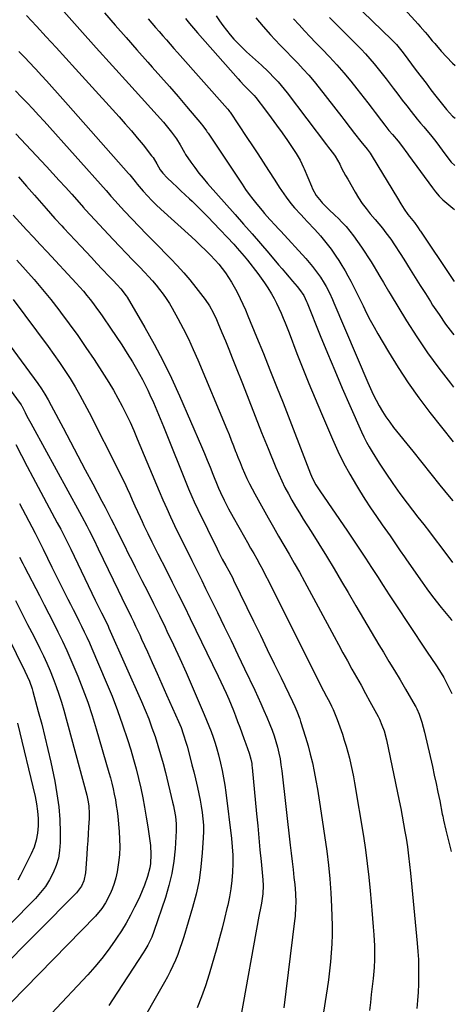
# Model space of a CAD drawing. Units: inches. Extents: x 1857342 to 1862566, y 437074 to 442403.
# Drawn here: x 1862335 to 1862541, y 441216 to 441681 of the extents above; entities that cross this region are included whole.
import ezdxf

# ---------------------------------------------------------------- set-up
doc = ezdxf.new("R2010")
doc.units = ezdxf.units.IN
doc.header["$MEASUREMENT"] = 0
doc.layers.add('7', color=7, linetype='Continuous')
doc.layers.add('8', color=7, linetype='Continuous')

msp = doc.modelspace()

# ---------------------------------------------------------------- linework, layer by layer
at = {"layer": '7', "color": 18}
for points in [[(1862487.55, 441694.27, 1854), (1862510.54, 441671.83, 1854), (1862512.66, 441669.62, 1854), (1862514.65, 441667.29, 1854), (1862515.91, 441665.68, 1854), (1862522.1, 441657.39, 1854), (1862524.38, 441654.35, 1854), (1862526.69, 441651.32, 1854), (1862529.01, 441648.3, 1854), (1862531.34, 441645.3, 1854), (1862536.4, 441638.85, 1854), (1862537.72, 441637.3, 1854), (1862539.16, 441635.85, 1854), (1862540.4, 441634.84, 1854)], [(1862514.51, 441688.57, 1852), (1862521.56, 441680.82, 1852), (1862522.74, 441679.51, 1852), (1862523.92, 441678.19, 1852), (1862526.23, 441675.51, 1852), (1862527.37, 441674.16, 1852), (1862529.65, 441671.46, 1852), (1862530.79, 441670.1, 1852), (1862533.79, 441666.54, 1852), (1862536.32, 441663.76, 1852), (1862539.14, 441660.91, 1852), (1862540.53, 441659.67, 1852)], [(1862337.81, 441683.34, 1872), (1862342.49, 441678.32, 1872), (1862347.13, 441673.28, 1872), (1862351.76, 441668.21, 1872), (1862356.38, 441663.15, 1872), (1862361, 441658.08, 1872), (1862365.62, 441653, 1872), (1862381.55, 441635.48, 1872), (1862384.46, 441632.21, 1872), (1862387.33, 441628.91, 1872), (1862390.13, 441625.55, 1872), (1862392.88, 441622.15, 1872), (1862396.93, 441617.07, 1872), (1862397.6, 441616.17, 1872), (1862399.38, 441613.3, 1872), (1862401.01, 441610.47, 1872), (1862402.17, 441608.8, 1872), (1862404.22, 441606.55, 1872), (1862406.76, 441604.23, 1872), (1862408.78, 441602.37, 1872), (1862410.8, 441600.51, 1872), (1862412.8, 441598.64, 1872), (1862414.8, 441596.76, 1872), (1862416.05, 441595.57, 1872), (1862418.65, 441593.07, 1872), (1862421.21, 441590.54, 1872), (1862423.73, 441587.97, 1872), (1862426.22, 441585.36, 1872), (1862435.74, 441575.21, 1872), (1862437.42, 441573.37, 1872), (1862440.67, 441569.58, 1872), (1862442.23, 441567.63, 1872), (1862447.09, 441561.4, 1872), (1862448.76, 441559.16, 1872), (1862450.38, 441556.89, 1872), (1862451.9, 441554.55, 1872), (1862453.61, 441551.74, 1872), (1862454.86, 441549.52, 1872), (1862456.04, 441547.28, 1872), (1862457.15, 441544.99, 1872), (1862458.19, 441542.68, 1872), (1862459.18, 441540.33, 1872), (1862460.15, 441537.98, 1872), (1862461.08, 441535.62, 1872), (1862462, 441533.25, 1872), (1862465.65, 441523.63, 1872), (1862468.42, 441516.46, 1872), (1862471.26, 441509.31, 1872), (1862474.2, 441502.21, 1872), (1862477.2, 441495.14, 1872), (1862482.41, 441483.07, 1872), (1862484.99, 441477.43, 1872), (1862487.73, 441471.87, 1872), (1862490.7, 441466.43, 1872), (1862493.83, 441461.08, 1872), (1862495.2, 441458.83, 1872), (1862497.8, 441454.68, 1872), (1862500.45, 441450.57, 1872), (1862503.19, 441446.52, 1872), (1862505.99, 441442.51, 1872), (1862509.68, 441437.32, 1872), (1862510.67, 441435.92, 1872), (1862512.61, 441433.11, 1872), (1862514.52, 441430.28, 1872), (1862516.45, 441427.46, 1872), (1862517.43, 441426.06, 1872), (1862524.88, 441415.35, 1872), (1862527.04, 441412.33, 1872), (1862529.23, 441409.35, 1872), (1862531.5, 441406.41, 1872), (1862533.8, 441403.51, 1872), (1862536.17, 441400.65, 1872), (1862538.57, 441397.83, 1872), (1862539.1, 441397.23, 1872)], [(1862374.62, 441684.67, 1868), (1862379.71, 441678.81, 1868), (1862384.83, 441672.98, 1868), (1862389.96, 441667.16, 1868), (1862395.12, 441661.36, 1868), (1862397.24, 441658.99, 1868), (1862401.33, 441654.37, 1868), (1862405.4, 441649.73, 1868), (1862409.42, 441645.05, 1868), (1862413.43, 441640.36, 1868), (1862420.57, 441631.93, 1868), (1862420.98, 441631.43, 1868), (1862422.14, 441629.87, 1868), (1862422.87, 441628.8, 1868), (1862423.23, 441628.27, 1868), (1862423.59, 441627.73, 1868), (1862439.73, 441603.55, 1868), (1862441.38, 441601.16, 1868), (1862443.08, 441598.8, 1868), (1862444.84, 441596.49, 1868), (1862446.64, 441594.21, 1868), (1862449.14, 441591.19, 1868), (1862450.37, 441589.74, 1868), (1862452.88, 441586.92, 1868), (1862455.44, 441584.12, 1868), (1862456.71, 441582.73, 1868), (1862457.99, 441581.33, 1868), (1862469.83, 441568.4, 1868), (1862472.99, 441564.72, 1868), (1862474.47, 441562.8, 1868), (1862476.73, 441559.66, 1868), (1862478.59, 441556.79, 1868), (1862479.43, 441555.3, 1868), (1862480.97, 441552.25, 1868), (1862482.4, 441549.14, 1868), (1862483.09, 441547.57, 1868), (1862499.13, 441509.82, 1868), (1862500.37, 441507.01, 1868), (1862501.68, 441504.23, 1868), (1862503.08, 441501.49, 1868), (1862504.54, 441498.78, 1868), (1862506.1, 441496.13, 1868), (1862507.75, 441493.54, 1868), (1862509.53, 441491.04, 1868), (1862511.38, 441488.59, 1868), (1862520.37, 441477.33, 1868), (1862524.66, 441471.98, 1868), (1862528.96, 441466.64, 1868), (1862533.28, 441461.32, 1868), (1862537.61, 441456.01, 1868), (1862539.41, 441453.82, 1868)], [(1862395.24, 441681.75, 1866), (1862396.96, 441679.74, 1866), (1862398.68, 441677.74, 1866), (1862400.42, 441675.75, 1866), (1862402.16, 441673.76, 1866), (1862403.91, 441671.79, 1866), (1862405.66, 441669.81, 1866), (1862407.42, 441667.83, 1866), (1862409.17, 441665.86, 1866), (1862432.85, 441639.21, 1866), (1862433.02, 441639.02, 1866), (1862433.48, 441638.44, 1866), (1862433.77, 441638.04, 1866), (1862433.91, 441637.84, 1866), (1862434.04, 441637.64, 1866), (1862441.98, 441625.69, 1866), (1862444.55, 441621.81, 1866), (1862447.11, 441617.92, 1866), (1862449.65, 441614.01, 1866), (1862452.19, 441610.1, 1866), (1862455.15, 441605.53, 1866), (1862457.25, 441602.28, 1866), (1862458.31, 441600.66, 1866), (1862460.47, 441597.46, 1866), (1862462.83, 441594.4, 1866), (1862464.49, 441592.5, 1866), (1862467.5, 441589.2, 1866), (1862469.01, 441587.56, 1866), (1862470.54, 441585.93, 1866), (1862474.08, 441582.16, 1866), (1862476.76, 441579.15, 1866), (1862479.34, 441576.06, 1866), (1862481.75, 441572.83, 1866), (1862484.06, 441569.53, 1866), (1862485.4, 441567.5, 1866), (1862486.92, 441565.12, 1866), (1862488.38, 441562.71, 1866), (1862489.77, 441560.26, 1866), (1862491.12, 441557.78, 1866), (1862492.41, 441555.27, 1866), (1862493.68, 441552.76, 1866), (1862494.93, 441550.23, 1866), (1862496.16, 441547.69, 1866), (1862496.95, 441546.03, 1866), (1862498.6, 441542.67, 1866), (1862500.31, 441539.35, 1866), (1862502.1, 441536.07, 1866), (1862503.95, 441532.82, 1866), (1862508.95, 441524.28, 1866), (1862513.49, 441516.88, 1866), (1862518.23, 441509.63, 1866), (1862523.29, 441502.58, 1866), (1862528.54, 441495.67, 1866), (1862539.56, 441481.81, 1866)], [(1862412.99, 441681.88, 1864), (1862414.84, 441679.62, 1864), (1862416.73, 441677.4, 1864), (1862418.65, 441675.2, 1864), (1862437.77, 441653.45, 1864), (1862438.72, 441652.4, 1864), (1862440.67, 441650.35, 1864), (1862443.26, 441647.81, 1864), (1862445.38, 441645.55, 1864), (1862446.16, 441644.58, 1864), (1862450.78, 441638.54, 1864), (1862453.44, 441635.01, 1864), (1862456.05, 441631.44, 1864), (1862458.61, 441627.84, 1864), (1862461.13, 441624.2, 1864), (1862465.22, 441618.18, 1864), (1862467.19, 441614.92, 1864), (1862468.8, 441611.48, 1864), (1862469.03, 441610.9, 1864), (1862470.72, 441606.8, 1864), (1862472.45, 441602.72, 1864), (1862473.02, 441601.4, 1864), (1862474.76, 441598.2, 1864), (1862477.04, 441595.37, 1864), (1862477.53, 441594.87, 1864), (1862480.62, 441591.76, 1864), (1862483.78, 441588.74, 1864), (1862485.07, 441587.54, 1864), (1862487.06, 441585.57, 1864), (1862488.96, 441583.53, 1864), (1862490.72, 441581.37, 1864), (1862492.4, 441579.13, 1864), (1862496.14, 441573.79, 1864), (1862497.69, 441571.53, 1864), (1862499.2, 441569.25, 1864), (1862500.67, 441566.94, 1864), (1862502.1, 441564.61, 1864), (1862503.29, 441562.64, 1864), (1862504.91, 441559.92, 1864), (1862506.52, 441557.18, 1864), (1862508.95, 441553.09, 1864), (1862509.77, 441551.74, 1864), (1862517.51, 441539.01, 1864), (1862522.35, 441531.4, 1864), (1862527.37, 441523.91, 1864), (1862532.68, 441516.63, 1864), (1862538.19, 441509.48, 1864), (1862539.7, 441507.58, 1864)], [(1862427.38, 441683.22, 1862), (1862428.95, 441680.91, 1862), (1862430.58, 441678.65, 1862), (1862432.28, 441676.44, 1862), (1862434.04, 441674.28, 1862), (1862435.87, 441672.18, 1862), (1862437.77, 441670.13, 1862), (1862439.74, 441668.17, 1862), (1862441.77, 441666.25, 1862), (1862448.81, 441659.88, 1862), (1862452.07, 441656.82, 1862), (1862455.22, 441653.63, 1862), (1862456.74, 441651.98, 1862), (1862459.64, 441648.57, 1862), (1862461.02, 441646.8, 1862), (1862479.63, 441622.17, 1862), (1862480.57, 441620.91, 1862), (1862482.9, 441617.92, 1862), (1862483.79, 441616.82, 1862), (1862485.85, 441613, 1862), (1862486.78, 441611.24, 1862), (1862488.68, 441607.76, 1862), (1862489.64, 441606.02, 1862), (1862493.15, 441599.8, 1862), (1862494.76, 441597.13, 1862), (1862496.47, 441594.53, 1862), (1862498.34, 441592.05, 1862), (1862500.31, 441589.63, 1862), (1862502.62, 441586.94, 1862), (1862504.35, 441584.87, 1862), (1862506.04, 441582.77, 1862), (1862507.71, 441580.66, 1862), (1862510, 441577.66, 1862), (1862511.84, 441575.01, 1862), (1862514.42, 441570.89, 1862), (1862516.14, 441568.14, 1862), (1862519.2, 441563.28, 1862), (1862521.59, 441559.48, 1862), (1862523.99, 441555.68, 1862), (1862526.39, 441551.88, 1862), (1862528.79, 441548.09, 1862), (1862529.82, 441546.46, 1862), (1862532.83, 441541.92, 1862), (1862535.94, 441537.46, 1862), (1862539.22, 441533.11, 1862), (1862539.84, 441532.34, 1862)], [(1862464.06, 441681.75, 1858), (1862466.62, 441678.91, 1858), (1862469.2, 441676.1, 1858), (1862471.83, 441673.34, 1858), (1862474.49, 441670.6, 1858), (1862477.55, 441667.48, 1858), (1862481.07, 441663.8, 1858), (1862484.51, 441660.05, 1858), (1862487.84, 441656.2, 1858), (1862491.1, 441652.28, 1858), (1862494.02, 441648.65, 1858), (1862495.74, 441646.49, 1858), (1862497.45, 441644.31, 1858), (1862499.12, 441642.12, 1858), (1862501.14, 441639.43, 1858), (1862502.62, 441637.46, 1858), (1862505.63, 441633.54, 1858), (1862507.15, 441631.59, 1858), (1862509.17, 441629.05, 1858), (1862510.79, 441627.09, 1858), (1862513.56, 441623.88, 1858), (1862516.05, 441620.67, 1858), (1862517.21, 441619.04, 1858), (1862517.8, 441618.22, 1858), (1862518.39, 441617.41, 1858), (1862529.67, 441601.92, 1858), (1862531.24, 441599.93, 1858), (1862532.9, 441598.02, 1858), (1862534.7, 441596.25, 1858), (1862536.59, 441594.56, 1858), (1862539.43, 441592.22, 1858), (1862540.16, 441591.65, 1858)], [(1862481.02, 441682.42, 1856), (1862493.88, 441669.6, 1856), (1862496.02, 441667.41, 1856), (1862498.12, 441665.17, 1856), (1862500.16, 441662.88, 1856), (1862502.16, 441660.55, 1856), (1862504.11, 441658.18, 1856), (1862506.02, 441655.79, 1856), (1862507.9, 441653.36, 1856), (1862509.76, 441650.91, 1856), (1862511.22, 441648.95, 1856), (1862513.31, 441646.17, 1856), (1862515.41, 441643.41, 1856), (1862517.54, 441640.67, 1856), (1862519.68, 441637.94, 1856), (1862522.51, 441634.37, 1856), (1862524.02, 441632.52, 1856), (1862525.57, 441630.71, 1856), (1862527.91, 441628.01, 1856), (1862528.85, 441626.9, 1856), (1862531.32, 441623.81, 1856), (1862533.05, 441621.45, 1856), (1862535.58, 441618.03, 1856), (1862538.55, 441614.1, 1856), (1862540.28, 441612.45, 1856)], [(1862334.13, 441666.42, 1874), (1862337.3, 441663.15, 1874), (1862338.86, 441661.5, 1874), (1862341.96, 441658.18, 1874), (1862345.04, 441654.82, 1874), (1862347.18, 441652.46, 1874), (1862349.78, 441649.59, 1874), (1862352.37, 441646.72, 1874), (1862354.94, 441643.83, 1874), (1862357.51, 441640.94, 1874), (1862386.04, 441608.72, 1874), (1862386.56, 441608.11, 1874), (1862389.07, 441604.94, 1874), (1862390.1, 441603.69, 1874), (1862392.96, 441600.35, 1874), (1862394.95, 441598.1, 1874), (1862397, 441595.91, 1874), (1862399.14, 441593.79, 1874), (1862401.32, 441591.74, 1874), (1862415.78, 441578.66, 1874), (1862418.02, 441576.6, 1874), (1862420.24, 441574.51, 1874), (1862422.42, 441572.38, 1874), (1862424.57, 441570.23, 1874), (1862427.01, 441567.66, 1874), (1862428.69, 441565.75, 1874), (1862430.28, 441563.76, 1874), (1862431.81, 441561.71, 1874), (1862433.29, 441559.53, 1874), (1862434.67, 441557.35, 1874), (1862435.95, 441555.12, 1874), (1862437.17, 441552.84, 1874), (1862438.82, 441549.52, 1874), (1862440.09, 441546.85, 1874), (1862441.29, 441544.15, 1874), (1862442.45, 441541.43, 1874), (1862446.59, 441531.37, 1874), (1862449.76, 441523.6, 1874), (1862452.9, 441515.81, 1874), (1862456, 441508.01, 1874), (1862459.06, 441500.19, 1874), (1862472.11, 441466.6, 1874), (1862473, 441464.52, 1874), (1862474.58, 441461.52, 1874), (1862475.77, 441459.59, 1874), (1862476.4, 441458.65, 1874), (1862489.56, 441439.51, 1874), (1862492.44, 441435.27, 1874), (1862495.3, 441431.01, 1874), (1862498.11, 441426.72, 1874), (1862500.89, 441422.41, 1874), (1862503.66, 441418.1, 1874), (1862506.45, 441413.79, 1874), (1862509.25, 441409.5, 1874), (1862512.07, 441405.22, 1874), (1862526.3, 441383.74, 1874), (1862527.28, 441382.27, 1874), (1862529.24, 441379.34, 1874), (1862531.3, 441376.27, 1874), (1862533.06, 441373.59, 1874), (1862535.12, 441370.34, 1874), (1862536.83, 441366.96, 1874), (1862538.91, 441362.84, 1874)], [(1862332.52, 441647.77, 1876), (1862335.28, 441644.94, 1876), (1862338.01, 441642.08, 1876), (1862340.72, 441639.2, 1876), (1862343.4, 441636.29, 1876), (1862346.05, 441633.36, 1876), (1862375.41, 441600.56, 1876), (1862376.37, 441599.46, 1876), (1862377.65, 441597.98, 1876), (1862377.98, 441597.62, 1876), (1862384.13, 441590.91, 1876), (1862387.57, 441587.22, 1876), (1862391.02, 441583.55, 1876), (1862394.52, 441579.93, 1876), (1862398.05, 441576.33, 1876), (1862405.95, 441568.35, 1876), (1862409.07, 441565.09, 1876), (1862412.11, 441561.75, 1876), (1862415.03, 441558.31, 1876), (1862417.86, 441554.8, 1876), (1862421.21, 441550.5, 1876), (1862422.28, 441549.06, 1876), (1862424.24, 441546.05, 1876), (1862425.97, 441542.9, 1876), (1862427.53, 441539.66, 1876), (1862428.25, 441538.01, 1876), (1862430.18, 441533.44, 1876), (1862431.83, 441529.49, 1876), (1862433.46, 441525.53, 1876), (1862435.05, 441521.56, 1876), (1862436.62, 441517.58, 1876), (1862439.83, 441509.3, 1876), (1862442.84, 441501.6, 1876), (1862445.88, 441493.9, 1876), (1862448.95, 441486.23, 1876), (1862452.05, 441478.56, 1876), (1862455.67, 441469.64, 1876), (1862457.02, 441466.46, 1876), (1862458.45, 441463.32, 1876), (1862459.98, 441460.22, 1876), (1862461.59, 441457.16, 1876), (1862463.27, 441454.14, 1876), (1862465, 441451.15, 1876), (1862466.78, 441448.19, 1876), (1862468.61, 441445.25, 1876), (1862472.32, 441439.41, 1876), (1862475.99, 441433.54, 1876), (1862479.62, 441427.65, 1876), (1862483.19, 441421.73, 1876), (1862486.71, 441415.77, 1876), (1862489.79, 441410.48, 1876), (1862493.42, 441404.31, 1876), (1862497.06, 441398.15, 1876), (1862500.73, 441392, 1876), (1862504.41, 441385.87, 1876), (1862506.53, 441382.37, 1876), (1862509.16, 441377.98, 1876), (1862511.78, 441373.6, 1876), (1862514.39, 441369.19, 1876), (1862516.97, 441364.79, 1876), (1862521.58, 441356.89, 1876), (1862521.85, 441356.42, 1876), (1862522.36, 441355.47, 1876), (1862523.42, 441352.98, 1876), (1862524.64, 441349.29, 1876), (1862525.94, 441344.5, 1876), (1862529.67, 441328.31, 1876), (1862530.58, 441324.24, 1876), (1862531.47, 441320.16, 1876), (1862532.32, 441316.07, 1876), (1862533.15, 441311.98, 1876), (1862534.38, 441305.68, 1876), (1862534.58, 441304.73, 1876), (1862534.98, 441302.85, 1876), (1862536.12, 441298.16, 1876), (1862537.21, 441293.76, 1876), (1862537.95, 441290.62, 1876), (1862538.5, 441288.07, 1876)], [(1862332.75, 441627.38, 1878), (1862347.21, 441611.94, 1878), (1862350.22, 441608.69, 1878), (1862353.22, 441605.42, 1878), (1862356.2, 441602.13, 1878), (1862359.15, 441598.82, 1878), (1862364.82, 441592.42, 1878), (1862365.04, 441592.18, 1878), (1862365.47, 441591.69, 1878), (1862365.69, 441591.46, 1878), (1862378.78, 441577.48, 1878), (1862381.86, 441574.22, 1878), (1862384.94, 441570.96, 1878), (1862388.04, 441567.72, 1878), (1862391.15, 441564.48, 1878), (1862393.65, 441561.89, 1878), (1862395.48, 441559.93, 1878), (1862397.28, 441557.94, 1878), (1862399.01, 441555.9, 1878), (1862400.71, 441553.82, 1878), (1862402.33, 441551.68, 1878), (1862403.87, 441549.49, 1878), (1862405.3, 441547.23, 1878), (1862406.65, 441544.92, 1878), (1862409.33, 441540.1, 1878), (1862411.89, 441535.3, 1878), (1862414.34, 441530.45, 1878), (1862416.62, 441525.52, 1878), (1862418.8, 441520.53, 1878), (1862432.45, 441487.8, 1878), (1862433.53, 441485.18, 1878), (1862434.6, 441482.56, 1878), (1862435.64, 441479.92, 1878), (1862436.66, 441477.28, 1878), (1862436.73, 441477.11, 1878), (1862437.72, 441474.55, 1878), (1862438.74, 441472.01, 1878), (1862439.8, 441469.48, 1878), (1862440.88, 441466.96, 1878), (1862442.01, 441464.46, 1878), (1862443.19, 441461.99, 1878), (1862444.44, 441459.56, 1878), (1862445.74, 441457.14, 1878), (1862449.67, 441450.08, 1878), (1862452.08, 441445.78, 1878), (1862454.52, 441441.49, 1878), (1862456.99, 441437.22, 1878), (1862459.47, 441432.96, 1878), (1862461.95, 441428.7, 1878), (1862464.4, 441424.42, 1878), (1862466.79, 441420.11, 1878), (1862469.16, 441415.78, 1878), (1862483.17, 441389.76, 1878), (1862485.27, 441385.89, 1878), (1862487.38, 441382.03, 1878), (1862489.52, 441378.19, 1878), (1862491.67, 441374.36, 1878), (1862493.83, 441370.52, 1878), (1862495.97, 441366.68, 1878), (1862498.08, 441362.83, 1878), (1862500.19, 441358.97, 1878), (1862504, 441351.91, 1878), (1862504.67, 441350.59, 1878), (1862505.86, 441347.89, 1878), (1862506.83, 441345.1, 1878), (1862507.95, 441340.81, 1878), (1862514, 441312.11, 1878), (1862514.74, 441308.48, 1878), (1862515.45, 441304.84, 1878), (1862516.1, 441301.2, 1878), (1862516.73, 441297.55, 1878), (1862517.25, 441294.37, 1878), (1862517.57, 441292.3, 1878), (1862517.88, 441290.23, 1878), (1862518.42, 441286.08, 1878), (1862518.9, 441281.93, 1878), (1862519.33, 441277.76, 1878), (1862522.51, 441244.68, 1878), (1862522.82, 441240.83, 1878), (1862523.05, 441236.97, 1878), (1862523.15, 441233.1, 1878), (1862523.17, 441229.24, 1878), (1862523.08, 441225.37, 1878), (1862522.93, 441221.51, 1878), (1862522.69, 441217.65, 1878), (1862522.39, 441213.79, 1878)], [(1862331.37, 441588.9, 1882), (1862334.59, 441585.46, 1882), (1862337.83, 441582.02, 1882), (1862341.06, 441578.58, 1882), (1862344.27, 441575.13, 1882), (1862347.48, 441571.67, 1882), (1862361.3, 441556.76, 1882), (1862362.99, 441554.88, 1882), (1862364.66, 441552.97, 1882), (1862366.27, 441551.03, 1882), (1862367.86, 441549.05, 1882), (1862369.4, 441547.04, 1882), (1862370.91, 441545.02, 1882), (1862372.39, 441542.96, 1882), (1862373.84, 441540.89, 1882), (1862377.49, 441535.57, 1882), (1862380.15, 441531.62, 1882), (1862382.77, 441527.63, 1882), (1862385.32, 441523.61, 1882), (1862387.82, 441519.55, 1882), (1862389.8, 441516.28, 1882), (1862391.23, 441513.81, 1882), (1862392.61, 441511.32, 1882), (1862393.9, 441508.77, 1882), (1862395.14, 441506.2, 1882), (1862396.14, 441504.02, 1882), (1862397.81, 441500.32, 1882), (1862399.44, 441496.6, 1882), (1862401.01, 441492.86, 1882), (1862402.55, 441489.11, 1882), (1862414.4, 441459.59, 1882), (1862415.94, 441455.9, 1882), (1862417.02, 441453.46, 1882), (1862418.72, 441449.85, 1882), (1862427.87, 441431.12, 1882), (1862428.67, 441429.51, 1882), (1862430.33, 441426.31, 1882), (1862431.98, 441423.3, 1882), (1862433.4, 441420.72, 1882), (1862435.25, 441417.25, 1882), (1862435.69, 441416.38, 1882), (1862445.11, 441397.04, 1882), (1862448.37, 441390.33, 1882), (1862451.63, 441383.61, 1882), (1862454.88, 441376.89, 1882), (1862458.13, 441370.17, 1882), (1862463.5, 441359.02, 1882), (1862464.59, 441356.71, 1882), (1862465.63, 441354.38, 1882), (1862467, 441350.81, 1882), (1862467.4, 441349.6, 1882), (1862469.7, 441342.11, 1882), (1862470.88, 441338.08, 1882), (1862471.97, 441334.03, 1882), (1862472.94, 441329.95, 1882), (1862473.82, 441325.84, 1882), (1862474.61, 441321.72, 1882), (1862475.36, 441317.59, 1882), (1862476.04, 441313.44, 1882), (1862476.67, 441309.29, 1882), (1862479.72, 441288.16, 1882), (1862480.55, 441281.63, 1882), (1862481.24, 441275.08, 1882), (1862481.72, 441268.51, 1882), (1862482.05, 441261.93, 1882), (1862482.2, 441257.34, 1882), (1862482.28, 441253.05, 1882), (1862482.26, 441248.76, 1882), (1862482.1, 441244.47, 1882), (1862481.85, 441240.19, 1882), (1862481.48, 441235.91, 1882), (1862481.04, 441231.64, 1882), (1862480.5, 441227.38, 1882), (1862479.88, 441223.14, 1882), (1862477.67, 441209.14, 1882)], [(1862333.14, 441567.65, 1884), (1862337.31, 441563.14, 1884), (1862341.39, 441558.55, 1884), (1862345.38, 441553.88, 1884), (1862349.25, 441549.11, 1884), (1862353.03, 441544.26, 1884), (1862353.89, 441543.13, 1884), (1862357.97, 441537.62, 1884), (1862361.98, 441532.06, 1884), (1862365.87, 441526.41, 1884), (1862369.68, 441520.71, 1884), (1862374.46, 441513.38, 1884), (1862376.73, 441509.78, 1884), (1862378.92, 441506.14, 1884), (1862380.99, 441502.42, 1884), (1862382.99, 441498.67, 1884), (1862384.88, 441494.85, 1884), (1862386.72, 441491.02, 1884), (1862388.47, 441487.14, 1884), (1862390.16, 441483.23, 1884), (1862400.54, 441458.45, 1884), (1862402.28, 441454.38, 1884), (1862404.06, 441450.32, 1884), (1862405.9, 441446.29, 1884), (1862407.81, 441442.29, 1884), (1862415.93, 441425.65, 1884), (1862417.79, 441421.86, 1884), (1862419.65, 441418.08, 1884), (1862420.59, 441416.19, 1884), (1862422.46, 441412.4, 1884), (1862423.39, 441410.51, 1884), (1862428.04, 441401.05, 1884), (1862431.29, 441394.42, 1884), (1862434.51, 441387.79, 1884), (1862437.71, 441381.13, 1884), (1862440.88, 441374.47, 1884), (1862445.68, 441364.36, 1884), (1862447.15, 441361.19, 1884), (1862448.6, 441358.02, 1884), (1862450, 441354.82, 1884), (1862451.37, 441351.61, 1884), (1862452.86, 441348.06, 1884), (1862453.89, 441345.43, 1884), (1862454.85, 441342.77, 1884), (1862455.68, 441340.07, 1884), (1862456.43, 441337.35, 1884), (1862457.07, 441334.59, 1884), (1862457.64, 441331.82, 1884), (1862458.09, 441329.03, 1884), (1862458.47, 441326.23, 1884), (1862462.5, 441291.01, 1884), (1862462.93, 441287.21, 1884), (1862463.36, 441283.42, 1884), (1862463.79, 441279.62, 1884), (1862464.21, 441275.82, 1884), (1862464.57, 441272.5, 1884), (1862464.93, 441268.21, 1884), (1862465.06, 441263.91, 1884), (1862465.03, 441261.75, 1884), (1862464.77, 441257.46, 1884), (1862464.55, 441255.32, 1884), (1862459.45, 441214.17, 1884)], [(1862310.22, 441554.02, 1888), (1862343.06, 441509.32, 1888), (1862344.82, 441506.84, 1888), (1862346.47, 441504.28, 1888), (1862348.03, 441501.67, 1888), (1862349.49, 441499, 1888), (1862355.05, 441488.42, 1888), (1862358.54, 441481.78, 1888), (1862362.04, 441475.15, 1888), (1862365.55, 441468.52, 1888), (1862369.06, 441461.9, 1888), (1862373.44, 441453.65, 1888), (1862374.91, 441450.87, 1888), (1862376.36, 441448.08, 1888), (1862377.79, 441445.28, 1888), (1862379.21, 441442.48, 1888), (1862379.64, 441441.63, 1888), (1862380.83, 441439.24, 1888), (1862382.03, 441436.85, 1888), (1862383.21, 441434.46, 1888), (1862384.39, 441432.07, 1888), (1862385.58, 441429.67, 1888), (1862386.77, 441427.28, 1888), (1862387.97, 441424.9, 1888), (1862389.18, 441422.51, 1888), (1862392.35, 441416.29, 1888), (1862395.13, 441410.79, 1888), (1862397.88, 441405.27, 1888), (1862400.6, 441399.73, 1888), (1862403.29, 441394.19, 1888), (1862404.18, 441392.32, 1888), (1862407.26, 441385.81, 1888), (1862410.28, 441379.27, 1888), (1862413.22, 441372.7, 1888), (1862416.1, 441366.1, 1888), (1862421.77, 441352.93, 1888), (1862422.89, 441350.24, 1888), (1862423.98, 441347.55, 1888), (1862425.02, 441344.84, 1888), (1862426.02, 441342.11, 1888), (1862426.95, 441339.36, 1888), (1862427.81, 441336.59, 1888), (1862428.57, 441333.79, 1888), (1862429.54, 441329.77, 1888), (1862430.27, 441326.33, 1888), (1862430.93, 441322.88, 1888), (1862431.48, 441319.41, 1888), (1862431.96, 441315.93, 1888), (1862434.65, 441294.22, 1888), (1862435.03, 441290.27, 1888), (1862435.27, 441286.32, 1888), (1862435.3, 441282.35, 1888), (1862435.19, 441278.38, 1888), (1862434.87, 441274.43, 1888), (1862434.4, 441270.49, 1888), (1862433.73, 441266.58, 1888), (1862432.91, 441262.7, 1888), (1862432.54, 441261.12, 1888), (1862431.4, 441256.46, 1888), (1862430.22, 441251.82, 1888), (1862428.98, 441247.2, 1888), (1862427.7, 441242.58, 1888), (1862424.14, 441230, 1888), (1862422.45, 441224.61, 1888), (1862420.57, 441219.29, 1888), (1862418.41, 441214.08, 1888)], [(1862331.39, 441549.16, 1886), (1862348.01, 441526.84, 1886), (1862350.7, 441523.13, 1886), (1862353.33, 441519.37, 1886), (1862355.87, 441515.56, 1886), (1862358.35, 441511.7, 1886), (1862360.73, 441507.78, 1886), (1862363.03, 441503.82, 1886), (1862365.22, 441499.79, 1886), (1862367.35, 441495.73, 1886), (1862381.41, 441467.89, 1886), (1862382.74, 441465.2, 1886), (1862384.05, 441462.51, 1886), (1862385.32, 441459.79, 1886), (1862386.57, 441457.07, 1886), (1862387.8, 441454.33, 1886), (1862389.04, 441451.6, 1886), (1862390.27, 441448.87, 1886), (1862391.51, 441446.13, 1886), (1862392.39, 441444.18, 1886), (1862393.28, 441442.23, 1886), (1862395.11, 441438.37, 1886), (1862397.01, 441434.54, 1886), (1862397.97, 441432.63, 1886), (1862399.9, 441428.82, 1886), (1862403.78, 441421.19, 1886), (1862406.68, 441415.46, 1886), (1862409.55, 441409.72, 1886), (1862412.4, 441403.97, 1886), (1862415.22, 441398.2, 1886), (1862428.41, 441371.04, 1886), (1862429.69, 441368.37, 1886), (1862430.93, 441365.69, 1886), (1862432.14, 441362.99, 1886), (1862433.43, 441360.03, 1886), (1862434.51, 441357.42, 1886), (1862435.57, 441354.81, 1886), (1862436.59, 441352.17, 1886), (1862437.59, 441349.53, 1886), (1862438.56, 441346.88, 1886), (1862439.53, 441344.22, 1886), (1862440.5, 441341.57, 1886), (1862441.46, 441338.92, 1886), (1862443.05, 441334.52, 1886), (1862443.86, 441331.68, 1886), (1862444.25, 441329.75, 1886), (1862444.39, 441328.77, 1886), (1862444.51, 441327.8, 1886), (1862446.56, 441305.91, 1886), (1862447.09, 441300.25, 1886), (1862447.62, 441294.59, 1886), (1862448.14, 441288.94, 1886), (1862448.66, 441283.28, 1886), (1862449.46, 441274.61, 1886), (1862449.61, 441271.97, 1886), (1862449.47, 441267.99, 1886), (1862448.82, 441263.62, 1886), (1862448.23, 441260.57, 1886), (1862447.95, 441259.05, 1886), (1862447.66, 441257.52, 1886), (1862438.92, 441209.26, 1886)], [(1862332.72, 441480.46, 1892), (1862335.37, 441475.3, 1892), (1862338.07, 441470.16, 1892), (1862340.79, 441465.04, 1892), (1862352.31, 441443.56, 1892), (1862353.94, 441440.47, 1892), (1862355.55, 441437.37, 1892), (1862356.34, 441435.81, 1892), (1862357.89, 441432.68, 1892), (1862358.65, 441431.11, 1892), (1862370.25, 441406.99, 1892), (1862372.16, 441403.07, 1892), (1862373.21, 441400.98, 1892), (1862374.57, 441398.27, 1892), (1862376.33, 441394.62, 1892), (1862376.74, 441393.7, 1892), (1862392.15, 441358.94, 1892), (1862393.89, 441354.86, 1892), (1862395.55, 441350.76, 1892), (1862397.09, 441346.6, 1892), (1862398.56, 441342.42, 1892), (1862399.91, 441338.2, 1892), (1862401.19, 441333.96, 1892), (1862402.36, 441329.69, 1892), (1862403.46, 441325.39, 1892), (1862406.85, 441311.36, 1892), (1862407.24, 441309.69, 1892), (1862407.6, 441308, 1892), (1862408.2, 441304.62, 1892), (1862408.55, 441301.21, 1892), (1862408.57, 441299.5, 1892), (1862408.53, 441297.79, 1892), (1862408.01, 441289.37, 1892), (1862407.41, 441283.49, 1892), (1862406.5, 441277.67, 1892), (1862405.13, 441271.94, 1892), (1862403.45, 441266.27, 1892), (1862397.99, 441250.21, 1892), (1862396.99, 441247.59, 1892), (1862395.09, 441243.83, 1892), (1862393.67, 441241.41, 1892), (1862392.92, 441240.22, 1892), (1862378.42, 441217.87, 1892), (1862376.64, 441215.28, 1892)], [(1862334.47, 441452.56, 1894), (1862337.23, 441447.26, 1894), (1862341.8, 441438.53, 1894), (1862342.77, 441436.68, 1894), (1862343.72, 441434.82, 1894), (1862345.13, 441432.02, 1894), (1862345.59, 441431.08, 1894), (1862349.76, 441422.57, 1894), (1862351.63, 441418.76, 1894), (1862353.52, 441414.96, 1894), (1862355.43, 441411.17, 1894), (1862357.35, 441407.39, 1894), (1862358.56, 441405.03, 1894), (1862359.88, 441402.43, 1894), (1862361.2, 441399.83, 1894), (1862362.52, 441397.22, 1894), (1862363.82, 441394.61, 1894), (1862365.1, 441391.99, 1894), (1862366.35, 441389.35, 1894), (1862367.55, 441386.69, 1894), (1862368.72, 441384.02, 1894), (1862375.47, 441368.18, 1894), (1862378.21, 441361.48, 1894), (1862380.81, 441354.73, 1894), (1862383.21, 441347.9, 1894), (1862385.48, 441341.02, 1894), (1862387.02, 441336.08, 1894), (1862388.35, 441331.61, 1894), (1862389.6, 441327.13, 1894), (1862390.73, 441322.62, 1894), (1862391.79, 441318.08, 1894), (1862392.74, 441313.52, 1894), (1862393.62, 441308.96, 1894), (1862394.42, 441304.37, 1894), (1862395.15, 441299.77, 1894), (1862396.14, 441293.07, 1894), (1862396.39, 441290.96, 1894), (1862396.59, 441286.72, 1894), (1862396.35, 441282.48, 1894), (1862396.04, 441280.39, 1894), (1862394.97, 441276.29, 1894), (1862393.51, 441272.13, 1894), (1862392.46, 441269.44, 1894), (1862391.3, 441266.8, 1894), (1862390.06, 441264.18, 1894), (1862388.84, 441261.74, 1894), (1862386.87, 441257.97, 1894), (1862384.81, 441254.25, 1894), (1862382.61, 441250.61, 1894), (1862380.32, 441247.03, 1894), (1862379.38, 441245.63, 1894), (1862376.45, 441241.47, 1894), (1862373.4, 441237.41, 1894), (1862370.14, 441233.5, 1894), (1862366.75, 441229.7, 1894), (1862349.63, 441211.41, 1894)], [(1862334.45, 441427.18, 1896), (1862335.97, 441424.21, 1896), (1862336.73, 441422.72, 1896), (1862343.85, 441409.05, 1896), (1862346.07, 441404.77, 1896), (1862348.28, 441400.48, 1896), (1862350.47, 441396.18, 1896), (1862352.64, 441391.87, 1896), (1862354.75, 441387.53, 1896), (1862356.8, 441383.17, 1896), (1862358.75, 441378.76, 1896), (1862360.63, 441374.32, 1896), (1862361.99, 441370.99, 1896), (1862364.41, 441364.84, 1896), (1862366.69, 441358.63, 1896), (1862368.77, 441352.35, 1896), (1862370.72, 441346.03, 1896), (1862376.71, 441325.45, 1896), (1862377.42, 441322.89, 1896), (1862378.09, 441320.31, 1896), (1862378.71, 441317.73, 1896), (1862379.28, 441315.13, 1896), (1862379.78, 441312.52, 1896), (1862380.22, 441309.9, 1896), (1862380.58, 441307.26, 1896), (1862380.88, 441304.62, 1896), (1862381.57, 441297.58, 1896), (1862381.81, 441293.9, 1896), (1862381.87, 441290.23, 1896), (1862381.68, 441286.56, 1896), (1862381.33, 441282.89, 1896), (1862380.63, 441278.39, 1896), (1862380.02, 441275.65, 1896), (1862379.2, 441272.96, 1896), (1862378.24, 441270.31, 1896), (1862377.31, 441268.01, 1896), (1862375.19, 441263.77, 1896), (1862373.42, 441261.14, 1896), (1862370.34, 441257.53, 1896), (1862330.46, 441216.68, 1896)], [(1862332.58, 441406.81, 1898), (1862335.45, 441401.15, 1898), (1862338.3, 441395.49, 1898), (1862341.15, 441389.82, 1898), (1862344.01, 441384.13, 1898), (1862345.73, 441380.61, 1898), (1862347.38, 441377.05, 1898), (1862348.93, 441373.45, 1898), (1862350.42, 441369.82, 1898), (1862351.8, 441366.15, 1898), (1862353.1, 441362.45, 1898), (1862354.27, 441358.71, 1898), (1862355.36, 441354.95, 1898), (1862366.22, 441314.79, 1898), (1862366.97, 441311.5, 1898), (1862367.21, 441309.49, 1898), (1862367.37, 441306.02, 1898), (1862367.31, 441303.62, 1898), (1862367.09, 441299.58, 1898), (1862366.91, 441296.36, 1898), (1862366.72, 441293.14, 1898), (1862366.51, 441289.92, 1898), (1862366.28, 441286.7, 1898), (1862365.65, 441278, 1898), (1862364.84, 441274.14, 1898), (1862363.74, 441271.74, 1898), (1862361.36, 441268.59, 1898), (1862323.82, 441230.86, 1898)], [(1862333.46, 441348.79, 1902), (1862341.85, 441314.07, 1902), (1862342.53, 441310.64, 1902), (1862343.03, 441307.2, 1902), (1862343.25, 441303.73, 1902), (1862343.29, 441300.24, 1902), (1862342.97, 441296.8, 1902), (1862342.35, 441293.42, 1902), (1862341.3, 441290.15, 1902), (1862339.96, 441286.96, 1902), (1862334.93, 441276.87, 1902), (1862333.58, 441274.45, 1902)]]:
    msp.add_polyline3d(points, dxfattribs=at)
at = {"layer": '8', "color": 18}
for points in [[(1862355.38, 441685.29, 1870), (1862363.05, 441676.69, 1870), (1862370.73, 441668.11, 1870), (1862378.43, 441659.55, 1870), (1862386.15, 441651, 1870), (1862402.53, 441632.87, 1870), (1862403.86, 441631.35, 1870), (1862406.39, 441628.19, 1870), (1862408.7, 441624.98, 1870), (1862410.37, 441622.27, 1870), (1862412.42, 441618.55, 1870), (1862413, 441617.65, 1870), (1862415.42, 441614.08, 1870), (1862417.29, 441611.45, 1870), (1862419.22, 441608.87, 1870), (1862421.24, 441606.38, 1870), (1862423.34, 441603.93, 1870), (1862436.36, 441589.31, 1870), (1862440.4, 441584.75, 1870), (1862444.42, 441580.16, 1870), (1862448.41, 441575.55, 1870), (1862452.38, 441570.92, 1870), (1862456.96, 441565.53, 1870), (1862458.62, 441563.58, 1870), (1862460.27, 441561.63, 1870), (1862461.92, 441559.68, 1870), (1862463.57, 441557.73, 1870), (1862465.73, 441555.17, 1870), (1862466.84, 441553.79, 1870), (1862468.86, 441550.9, 1870), (1862470.22, 441548.12, 1870), (1862470.46, 441547.55, 1870), (1862476.7, 441532.04, 1870), (1862480.09, 441523.73, 1870), (1862483.54, 441515.44, 1870), (1862487.07, 441507.19, 1870), (1862490.66, 441498.96, 1870), (1862496.18, 441486.48, 1870), (1862497.31, 441484.07, 1870), (1862498.5, 441481.7, 1870), (1862499.79, 441479.39, 1870), (1862501.15, 441477.11, 1870), (1862504.5, 441471.76, 1870), (1862507.66, 441466.89, 1870), (1862510.92, 441462.08, 1870), (1862514.31, 441457.37, 1870), (1862517.8, 441452.72, 1870), (1862522.88, 441446.17, 1870), (1862525.58, 441442.67, 1870), (1862528.28, 441439.17, 1870), (1862530.96, 441435.67, 1870), (1862533.64, 441432.16, 1870), (1862539.25, 441424.8, 1870)], [(1862446.16, 441682.22, 1860), (1862449.62, 441678.14, 1860), (1862453.21, 441674.18, 1860), (1862455.24, 441672.04, 1860), (1862457.92, 441669.23, 1860), (1862460.61, 441666.43, 1860), (1862463.3, 441663.63, 1860), (1862466, 441660.84, 1860), (1862468.66, 441658.01, 1860), (1862471.25, 441655.13, 1860), (1862473.75, 441652.16, 1860), (1862476.19, 441649.14, 1860), (1862486.86, 441635.44, 1860), (1862487.86, 441634.14, 1860), (1862490.84, 441630.2, 1860), (1862492.82, 441627.57, 1860), (1862495.83, 441623.74, 1860), (1862498.87, 441620.14, 1860), (1862500.25, 441618.26, 1860), (1862501.22, 441616.75, 1860), (1862513.15, 441596.95, 1860), (1862514.75, 441594.35, 1860), (1862516.38, 441591.76, 1860), (1862518.1, 441589.23, 1860), (1862521.16, 441585.52, 1860), (1862523, 441583.05, 1860), (1862523.83, 441581.75, 1860), (1862524.11, 441581.33, 1860), (1862524.4, 441580.9, 1860), (1862538.43, 441559.94, 1860), (1862539.98, 441557.63, 1860)], [(1862333.92, 441607.01, 1880), (1862337.73, 441602.7, 1880), (1862341.53, 441598.37, 1880), (1862347.04, 441592.06, 1880), (1862349.11, 441589.71, 1880), (1862351.22, 441587.39, 1880), (1862354.41, 441583.95, 1880), (1862355.48, 441582.8, 1880), (1862363.41, 441574.32, 1880), (1862365.96, 441571.61, 1880), (1862368.5, 441568.89, 1880), (1862371.05, 441566.18, 1880), (1862373.61, 441563.46, 1880), (1862376.86, 441560.01, 1880), (1862378.72, 441558.04, 1880), (1862380.58, 441556.08, 1880), (1862382.42, 441554.1, 1880), (1862384.87, 441550.88, 1880), (1862385.29, 441550.19, 1880), (1862393.64, 441535.9, 1880), (1862398.07, 441527.98, 1880), (1862402.32, 441519.97, 1880), (1862406.28, 441511.81, 1880), (1862410.04, 441503.55, 1880), (1862420.46, 441479.57, 1880), (1862421.86, 441476.31, 1880), (1862423.24, 441473.04, 1880), (1862424.58, 441469.76, 1880), (1862425.9, 441466.46, 1880), (1862428.17, 441460.7, 1880), (1862428.51, 441459.86, 1880), (1862429.44, 441457.81, 1880), (1862431.26, 441454.17, 1880), (1862433.33, 441450.16, 1880), (1862435.5, 441446.2, 1880), (1862440.85, 441436.71, 1880), (1862442.3, 441434.14, 1880), (1862443.75, 441431.57, 1880), (1862445.2, 441429, 1880), (1862446.64, 441426.42, 1880), (1862448.07, 441423.84, 1880), (1862449.47, 441421.25, 1880), (1862450.83, 441418.63, 1880), (1862452.17, 441416, 1880), (1862475.99, 441368.31, 1880), (1862478.17, 441364.08, 1880), (1862479.67, 441361.29, 1880), (1862481.14, 441358.48, 1880), (1862481.99, 441356.82, 1880), (1862482.73, 441355.26, 1880), (1862484.08, 441352.09, 1880), (1862484.68, 441350.48, 1880), (1862487.11, 441343.48, 1880), (1862488.05, 441340.67, 1880), (1862488.93, 441337.84, 1880), (1862489.73, 441335, 1880), (1862490.48, 441332.14, 1880), (1862491.16, 441329.26, 1880), (1862491.8, 441326.37, 1880), (1862492.36, 441323.46, 1880), (1862492.88, 441320.55, 1880), (1862497.05, 441295.31, 1880), (1862498.04, 441288.86, 1880), (1862498.93, 441282.4, 1880), (1862499.67, 441275.92, 1880), (1862500.32, 441269.43, 1880), (1862500.77, 441264.19, 1880), (1862501.1, 441260.31, 1880), (1862501.4, 441256.42, 1880), (1862501.68, 441252.53, 1880), (1862501.93, 441248.64, 1880), (1862502.26, 441243.41, 1880), (1862502.38, 441239.57, 1880), (1862502.35, 441237.01, 1880), (1862502.1, 441233.18, 1880), (1862501.61, 441228.09, 1880), (1862501.22, 441224.28, 1880), (1862500.81, 441220.46, 1880), (1862500.37, 441216.65, 1880), (1862499.9, 441212.85, 1880)], [(1862299.52, 441548.03, 1890), (1862334.77, 441499.96, 1890), (1862334.87, 441499.82, 1890), (1862335.25, 441499.22, 1890), (1862335.43, 441498.91, 1890), (1862335.51, 441498.75, 1890), (1862337.1, 441495.66, 1890), (1862337.98, 441493.96, 1890), (1862339.77, 441490.58, 1890), (1862340.68, 441488.9, 1890), (1862362.79, 441448.57, 1890), (1862363.96, 441446.42, 1890), (1862366.25, 441442.1, 1890), (1862367.37, 441439.92, 1890), (1862369.57, 441435.55, 1890), (1862371.72, 441431.15, 1890), (1862381.11, 441411.65, 1890), (1862382.85, 441408.06, 1890), (1862384.62, 441404.47, 1890), (1862385.5, 441402.68, 1890), (1862387.25, 441399.09, 1890), (1862388.36, 441396.76, 1890), (1862389.34, 441394.69, 1890), (1862391.27, 441390.53, 1890), (1862392.21, 441388.45, 1890), (1862394.91, 441382.47, 1890), (1862397.2, 441377.39, 1890), (1862399.48, 441372.31, 1890), (1862401.75, 441367.23, 1890), (1862404.01, 441362.14, 1890), (1862409.62, 441349.49, 1890), (1862410.82, 441346.64, 1890), (1862411.89, 441343.74, 1890), (1862413.28, 441339.32, 1890), (1862413.69, 441337.83, 1890), (1862415.15, 441332.31, 1890), (1862416.01, 441329.01, 1890), (1862416.85, 441325.7, 1890), (1862417.66, 441322.39, 1890), (1862418.64, 441318.28, 1890), (1862419.29, 441315.35, 1890), (1862419.89, 441312.4, 1890), (1862420.4, 441309.45, 1890), (1862420.85, 441306.48, 1890), (1862421.18, 441303.5, 1890), (1862421.39, 441300.52, 1890), (1862421.41, 441297.53, 1890), (1862421.32, 441294.54, 1890), (1862420.88, 441287.37, 1890), (1862420.26, 441280.83, 1890), (1862419.34, 441274.35, 1890), (1862417.97, 441267.94, 1890), (1862416.31, 441261.58, 1890), (1862412.17, 441247.69, 1890), (1862411.28, 441244.9, 1890), (1862410.34, 441242.14, 1890), (1862409.29, 441239.41, 1890), (1862408.19, 441236.7, 1890), (1862406.99, 441234.03, 1890), (1862405.73, 441231.39, 1890), (1862404.39, 441228.8, 1890), (1862402.99, 441226.23, 1890), (1862389.68, 441202.81, 1890)], [(1862324.44, 441398.4, 1900), (1862336.98, 441373.35, 1900), (1862338.09, 441371, 1900), (1862339.1, 441368.6, 1900), (1862340.38, 441364.92, 1900), (1862340.74, 441363.67, 1900), (1862343.34, 441354.26, 1900), (1862344.93, 441348.28, 1900), (1862346.44, 441342.29, 1900), (1862347.85, 441336.28, 1900), (1862349.19, 441330.24, 1900), (1862351.08, 441321.32, 1900), (1862352.16, 441315.3, 1900), (1862352.99, 441309.25, 1900), (1862353.44, 441303.16, 1900), (1862353.64, 441297.05, 1900), (1862353.65, 441292.29, 1900), (1862353.4, 441288.59, 1900), (1862352.84, 441284.96, 1900), (1862351.8, 441281.44, 1900), (1862350.43, 441278, 1900), (1862348.66, 441274.72, 1900), (1862346.69, 441271.58, 1900), (1862344.41, 441268.65, 1900), (1862341.94, 441265.86, 1900), (1862329.73, 441253.44, 1900)]]:
    msp.add_polyline3d(points, dxfattribs=at)

doc.saveas('drawing.dxf')
